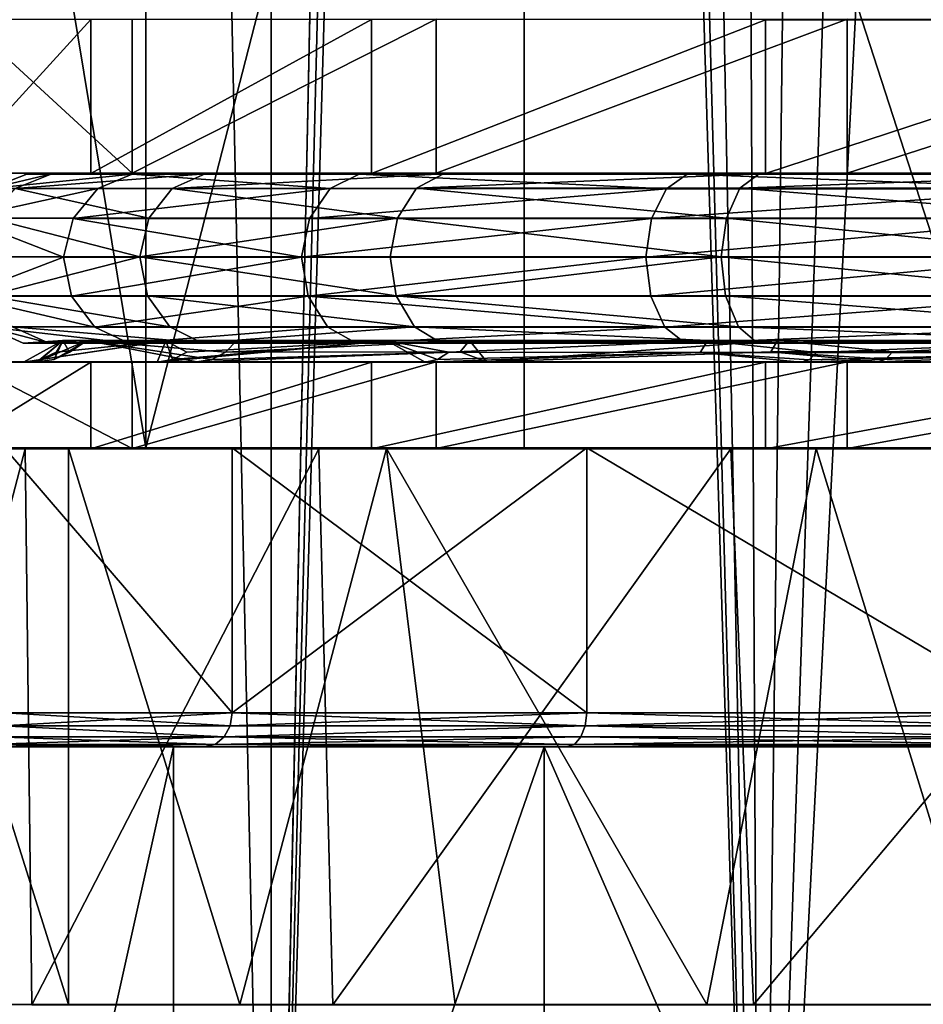
# Model space of a CAD drawing. Extents: x -496 to 95, y -43 to 255.
# Drawn here: x -26 to -16, y 10 to 22 of the extents above; entities that cross this region are included whole.
import ezdxf

# ---------------------------------------------------------------- set-up
doc = ezdxf.new("R2010")
doc.units = 0
doc.header["$MEASUREMENT"] = 0

msp = doc.modelspace()

# ---------------------------------------------------------------- linework, layer by layer
for points in [[(-27.930368, 0.499863, 12.6908), (-23.462282, 209.499893, 17.679001), (-27.931883, 209.499863, 12.6908)], [(-23.46077, 0.499893, -17.679001), (-27.931883, 209.499863, -12.6908), (-23.462282, 209.499893, -17.679001)], [(-23.46077, 0.499893, -17.679001), (-27.930368, 0.499863, -12.6908), (-27.931883, 209.499863, -12.6908)], [(-27.930368, 0.499863, 12.6908), (-23.46077, 0.499893, 17.679001), (-23.462282, 209.499893, 17.679001)], [(-23.46077, 0.499893, 17.679001), (-21.249233, 105.999908, 19.3067), (-23.462282, 209.499893, 17.679001)], [(-23.46077, 0.499893, -17.679001), (-23.462282, 209.499893, -17.679001), (-21.249233, 105.999908, -19.3067)], [(-23.46077, 0.499893, 17.679001), (-20.883713, 103.253906, 19.5385), (-21.249233, 105.999908, 19.3067)], [(-23.46077, 0.499893, -17.679001), (-21.249233, 105.999908, -19.3067), (-20.537605, 102.199913, -19.7493)], [(-23.46077, 0.499893, 17.679001), (-17.743568, 0.499939, 21.1681), (-20.883713, 103.253906, 19.5385)], [(-17.743568, 0.499939, 21.1681), (-19.712793, 100.530922, 20.2188), (-20.883713, 103.253906, 19.5385)], [(-17.743568, 0.499939, -21.1681), (-23.46077, 0.499893, -17.679001), (-20.537605, 102.199913, -19.7493)], [(-17.743568, 0.499939, -21.1681), (-20.537605, 102.199913, -19.7493), (-18.230879, 98.632935, -20.9547)], [(-17.743568, 0.499939, 21.1681), (-16.569569, 97.260948, 21.629601), (-19.712793, 100.530922, 20.2188)], [(-18.230879, 98.632935, -20.9547), (-14.489161, 96.188965, -22.2722), (-17.743568, 0.499939, -21.1681)], [(-17.743568, 0.499939, 21.1681), (-12.819258, 95.705971, 22.636999), (-16.569569, 97.260948, 21.629601)], [(-11.263668, 0.499985, -22.862101), (-17.743568, 0.499939, -21.1681), (-14.489161, 96.188965, -22.2722)], [(-17.743568, 0.499939, 21.1681), (-11.263668, 0.499985, 22.862101), (-12.819258, 95.705971, 22.636999)], [(-24.929012, 34.199875, 11.7557), (-27.769688, 16.999863, 6.1803), (-27.769812, 34.19986, 6.1803)], [(-27.769812, 34.19986, -6.1803), (-24.928888, 16.999878, -11.7557), (-24.929012, 34.199875, -11.7557)], [(-27.769688, 16.999863, -6.1803), (-24.928888, 16.999878, -11.7557), (-27.769812, 34.19986, -6.1803)], [(-24.928888, 16.999878, 11.7557), (-27.769688, 16.999863, 6.1803), (-24.929012, 34.199875, 11.7557)], [(-20.504414, 34.199905, 16.1803), (-24.928888, 16.999878, 11.7557), (-24.929012, 34.199875, 11.7557)], [(-24.929012, 34.199875, -11.7557), (-24.928888, 16.999878, -11.7557), (-20.504414, 34.199905, -16.1803)], [(-20.504288, 16.999908, 16.1803), (-24.928888, 16.999878, 11.7557), (-20.504414, 34.199905, 16.1803)], [(-24.928888, 16.999878, -11.7557), (-20.504288, 16.999908, -16.1803), (-20.504414, 34.199905, -16.1803)], [(-14.929012, 34.199951, 19.021099), (-14.928888, 16.999954, 19.021099), (-20.504414, 34.199905, 16.1803)], [(-20.504414, 34.199905, -16.1803), (-14.928888, 16.999954, -19.021099), (-14.929012, 34.199951, -19.021099)], [(-14.928888, 16.999954, 19.021099), (-20.504288, 16.999908, 16.1803), (-20.504414, 34.199905, 16.1803)], [(-20.504288, 16.999908, -16.1803), (-14.928888, 16.999954, -19.021099), (-20.504414, 34.199905, -16.1803)], [(-27.211914, 20.209728, 2.384831), (-25.572891, 22.008362, 7.970809), (-27.211914, 22.009293, 2.384666)], [(-27.211914, 20.209728, 2.384831), (-25.572891, 20.208796, 7.970974), (-25.572891, 22.008362, 7.970809)], [(-25.086964, 20.211613, -8.917089), (-27.04447, 22.010263, -3.434537), (-25.086964, 22.011177, -8.917254)], [(-25.086964, 20.211613, -8.917089), (-27.04447, 20.210697, -3.434373), (-27.04447, 22.010263, -3.434537)], [(-25.572891, 20.208796, 7.970974), (-22.287842, 22.007561, 12.777051), (-25.572891, 22.008362, 7.970809)], [(-25.572891, 20.208796, 7.970974), (-22.287842, 20.207994, 12.777216), (-22.287842, 22.007561, 12.777051)], [(-25.086964, 20.211613, -8.917089), (-25.086964, 22.011177, -8.917254), (-21.531046, 22.011946, -13.526746)], [(-21.531046, 20.212381, -13.526581), (-25.086964, 20.211613, -8.917089), (-21.531046, 22.011946, -13.526746)], [(-22.287842, 20.207994, 12.777216), (-17.67835, 22.006968, 16.33297), (-22.287842, 22.007561, 12.777051)], [(-22.287842, 20.207994, 12.777216), (-17.67835, 20.207401, 16.333136), (-17.67835, 22.006968, 16.33297)], [(-21.531046, 20.212381, -13.526581), (-21.531046, 22.011946, -13.526746), (-16.724804, 22.012493, -16.811794)], [(-16.724804, 20.212929, -16.811628), (-21.531046, 20.212381, -13.526581), (-16.724804, 22.012493, -16.811794)], [(-17.67835, 22.006968, 16.33297), (-12.195634, 22.006641, 18.290476), (-14.352192, 22.006819, 17.222101)], [(-17.67835, 20.207401, 16.333136), (-12.195634, 22.006641, 18.290476), (-17.67835, 22.006968, 16.33297)], [(-17.67835, 20.207401, 16.333136), (-12.195634, 20.207075, 18.290642), (-12.195634, 22.006641, 18.290476)], [(-16.724804, 20.212929, -16.811628), (-16.724804, 22.012493, -16.811794), (-11.13866, 22.012768, -18.450817)], [(-11.13866, 20.213202, -18.450651), (-16.724804, 20.212929, -16.811628), (-11.13866, 22.012768, -18.450817)], [(-26.359093, 20.209745, 2.274802), (-27.211914, 20.209728, 2.384831), (-27.04447, 20.210697, -3.434373)], [(-24.79579, 20.208858, 7.602879), (-27.211914, 20.209728, 2.384831), (-26.359093, 20.209745, 2.274802)], [(-24.79579, 20.208858, 7.602879), (-25.572891, 20.208796, 7.970974), (-27.211914, 20.209728, 2.384831)], [(-26.199453, 20.21067, -3.275532), (-27.04447, 20.210697, -3.434373), (-25.086964, 20.211613, -8.917089)], [(-26.359093, 20.209745, 2.274802), (-27.04447, 20.210697, -3.434373), (-26.199453, 20.21067, -3.275532)], [(-26.755096, 20.032303, 1.657959), (-26.320583, 20.200954, 1.618034), (-26.028208, 20.201818, -3.572307)], [(-26.755096, 20.032303, 1.657959), (-26.028208, 20.201818, -3.572307), (-26.455517, 20.03319, -3.660715)], [(-26.755096, 20.032303, 1.657959), (-25.087065, 20.200111, 6.668038), (-26.320583, 20.200954, 1.618034)], [(-25.490969, 20.031441, 6.832896), (-25.087065, 20.200111, 6.668038), (-26.755096, 20.032303, 1.657959)], [(-26.455517, 20.03319, -3.660715), (-26.028208, 20.201818, -3.572307), (-24.235544, 20.202633, -8.451968)], [(-26.455517, 20.03319, -3.660715), (-24.235544, 20.202633, -8.451968), (-24.618443, 20.034023, -8.661107)], [(-26.359093, 20.209745, 2.274802), (-26.199453, 20.21067, -3.275532), (-26.320583, 20.200954, 1.618034)], [(-24.79579, 20.208858, 7.602879), (-26.359093, 20.209745, 2.274802), (-25.087065, 20.200111, 6.668038)], [(-26.359093, 20.209745, 2.274802), (-26.322483, 20.208746, 2.270102), (-25.087065, 20.200111, 6.668038)], [(-26.320583, 20.200954, 1.618034), (-26.322483, 20.208746, 2.270102), (-26.359093, 20.209745, 2.274802)], [(-25.087065, 20.200111, 6.668038), (-26.322483, 20.208746, 2.270102), (-26.320583, 20.200954, 1.618034)], [(-26.199453, 20.21067, -3.275532), (-26.163143, 20.209671, -3.268729), (-26.320583, 20.200954, 1.618034)], [(-26.320583, 20.200954, 1.618034), (-26.163143, 20.209671, -3.268729), (-26.028208, 20.201818, -3.572307)], [(-26.199453, 20.21067, -3.275532), (-25.086964, 20.211613, -8.917089), (-24.33247, 20.211544, -8.504883)], [(-26.199453, 20.21067, -3.275532), (-24.33247, 20.211544, -8.504883), (-26.028208, 20.201818, -3.572307)], [(-26.028208, 20.201818, -3.572307), (-26.163143, 20.209671, -3.268729), (-26.199453, 20.21067, -3.275532)], [(-26.028208, 20.201818, -3.572307), (-24.33247, 20.211544, -8.504883), (-24.299961, 20.210541, -8.487178)], [(-26.028208, 20.201818, -3.572307), (-24.299961, 20.210541, -8.487178), (-24.267653, 20.207537, -8.469474)], [(-26.028208, 20.201818, -3.572307), (-24.267653, 20.207537, -8.469474), (-24.235544, 20.202633, -8.451968)], [(-21.662579, 20.208094, 12.186964), (-25.572891, 20.208796, 7.970974), (-24.79579, 20.208858, 7.602879)], [(-21.662579, 20.208094, 12.186964), (-22.287842, 20.207994, 12.777216), (-25.572891, 20.208796, 7.970974)], [(-22.773167, 20.030676, 11.41468), (-25.087065, 20.200111, 6.668038), (-25.490969, 20.031441, 6.832896)], [(-25.087065, 20.200111, 6.668038), (-24.76248, 20.207859, 7.586975), (-24.79579, 20.208858, 7.602879)], [(-22.43478, 20.199366, 11.139093), (-24.76248, 20.207859, 7.586975), (-25.087065, 20.200111, 6.668038)], [(-22.773167, 20.030676, 11.41468), (-22.43478, 20.199366, 11.139093), (-25.087065, 20.200111, 6.668038)], [(-24.33247, 20.211544, -8.504883), (-25.086964, 20.211613, -8.917089), (-21.531046, 20.212381, -13.526581)], [(-21.662579, 20.208094, 12.186964), (-24.79579, 20.208858, 7.602879), (-22.43478, 20.199366, 11.139093)], [(-24.79579, 20.208858, 7.602879), (-24.76248, 20.207859, 7.586975), (-22.43478, 20.199366, 11.139093)], [(-24.618443, 20.034023, -8.661107), (-24.235544, 20.202633, -8.451968), (-21.447624, 20.203266, -12.244849)], [(-24.618443, 20.034023, -8.661107), (-21.447624, 20.203266, -12.244849), (-21.761505, 20.034672, -12.547912)], [(-24.33247, 20.211544, -8.504883), (-21.531046, 20.212381, -13.526581), (-20.940794, 20.212276, -12.901319)], [(-20.940794, 20.212276, -12.901319), (-21.500439, 20.211174, -12.295962), (-24.33247, 20.211544, -8.504883)], [(-24.33247, 20.211544, -8.504883), (-21.500439, 20.211174, -12.295962), (-24.299961, 20.210541, -8.487178)], [(-24.299961, 20.210541, -8.487178), (-21.500439, 20.211174, -12.295962), (-24.267653, 20.207537, -8.469474)], [(-24.267653, 20.207537, -8.469474), (-21.500439, 20.211174, -12.295962), (-21.47393, 20.20817, -12.270355)], [(-24.267653, 20.207537, -8.469474), (-21.47393, 20.20817, -12.270355), (-21.447624, 20.203266, -12.244849)], [(-24.267653, 20.207537, -8.469474), (-21.447624, 20.203266, -12.244849), (-24.235544, 20.202633, -8.451968)], [(-18.837749, 20.030077, 15.005008), (-22.43478, 20.199366, 11.139093), (-22.773167, 20.030676, 11.41468)], [(-22.43478, 20.199366, 11.139093), (-21.635773, 20.207096, 12.161657), (-21.662579, 20.208094, 12.186964)], [(-18.594387, 20.198782, 14.642798), (-21.635773, 20.207096, 12.161657), (-22.43478, 20.199366, 11.139093)], [(-18.837749, 20.030077, 15.005008), (-18.594387, 20.198782, 14.642798), (-22.43478, 20.199366, 11.139093)], [(-17.266144, 20.207527, 15.57864), (-22.287842, 20.207994, 12.777216), (-21.662579, 20.208094, 12.186964)], [(-17.67835, 20.207401, 16.333136), (-22.287842, 20.207994, 12.777216), (-17.266144, 20.207527, 15.57864)], [(-21.761505, 20.034672, -12.547912), (-21.447624, 20.203266, -12.244849), (-17.755671, 20.203753, -15.165303)], [(-21.761505, 20.034672, -12.547912), (-17.755671, 20.203753, -15.165303), (-17.978329, 20.035172, -15.540585)], [(-21.662579, 20.208094, 12.186964), (-18.635399, 20.206673, 14.703814), (-17.266144, 20.207527, 15.57864)], [(-21.662579, 20.208094, 12.186964), (-21.635773, 20.207096, 12.161657), (-18.635399, 20.206673, 14.703814)], [(-18.614792, 20.203678, 14.673205), (-21.635773, 20.207096, 12.161657), (-18.594387, 20.198782, 14.642798)], [(-18.635399, 20.206673, 14.703814), (-21.635773, 20.207096, 12.161657), (-18.614792, 20.203678, 14.673205)], [(-16.724804, 20.212929, -16.811628), (-20.940794, 20.212276, -12.901319), (-21.531046, 20.212381, -13.526581)], [(-21.47393, 20.20817, -12.270355), (-21.500439, 20.211174, -12.295962), (-20.940794, 20.212276, -12.901319)], [(-21.447624, 20.203266, -12.244849), (-21.47393, 20.20817, -12.270355), (-20.940794, 20.212276, -12.901319)], [(-20.940794, 20.212276, -12.901319), (-17.755671, 20.203753, -15.165303), (-21.447624, 20.203266, -12.244849)], [(-16.356709, 20.212799, -16.034527), (-20.940794, 20.212276, -12.901319), (-16.724804, 20.212929, -16.811628)], [(-16.356709, 20.212799, -16.034527), (-17.79318, 20.211664, -15.22852), (-20.940794, 20.212276, -12.901319)], [(-20.940794, 20.212276, -12.901319), (-17.774376, 20.208658, -15.196812), (-17.755671, 20.203753, -15.165303)], [(-20.940794, 20.212276, -12.901319), (-17.79318, 20.211664, -15.22852), (-17.774376, 20.208658, -15.196812)], [(-14.026506, 20.029696, 17.292), (-18.594387, 20.198782, 14.642798), (-18.837749, 20.030077, 15.005008)], [(-17.266144, 20.207527, 15.57864), (-18.635399, 20.206673, 14.703814), (-17.24844, 20.206532, 15.546131)], [(-17.24844, 20.206532, 15.546131), (-18.635399, 20.206673, 14.703814), (-18.614792, 20.203678, 14.673205)], [(-17.24844, 20.206532, 15.546131), (-18.614792, 20.203678, 14.673205), (-18.594387, 20.198782, 14.642798)], [(-13.899274, 20.19841, 16.874676), (-17.24844, 20.206532, 15.546131), (-18.594387, 20.198782, 14.642798)], [(-14.026506, 20.029696, 17.292), (-13.899274, 20.19841, 16.874676), (-18.594387, 20.198782, 14.642798)], [(-17.978329, 20.035172, -15.540585), (-17.755671, 20.203753, -15.165303), (-13.42275, 20.20406, -17.005177)], [(-17.978329, 20.035172, -15.540585), (-13.42275, 20.20406, -17.005177), (-13.53818, 20.035484, -17.425871)], [(-16.356709, 20.212799, -16.034527), (-16.340805, 20.211792, -16.001217), (-17.79318, 20.211664, -15.22852)], [(-17.79318, 20.211664, -15.22852), (-16.340805, 20.211792, -16.001217), (-17.774376, 20.208658, -15.196812)], [(-17.774376, 20.208658, -15.196812), (-16.340805, 20.211792, -16.001217), (-17.755671, 20.203753, -15.165303)], [(-17.755671, 20.203753, -15.165303), (-16.340805, 20.211792, -16.001217), (-13.42275, 20.20406, -17.005177)], [(-12.036793, 20.207216, 17.445625), (-17.67835, 20.207401, 16.333136), (-17.266144, 20.207527, 15.57864)], [(-12.195634, 20.207075, 18.290642), (-17.67835, 20.207401, 16.333136), (-12.036793, 20.207216, 17.445625)], [(-17.266144, 20.207527, 15.57864), (-13.92078, 20.206299, 16.944895), (-12.036793, 20.207216, 17.445625)], [(-17.266144, 20.207527, 15.57864), (-17.24844, 20.206532, 15.546131), (-13.92078, 20.206299, 16.944895)], [(-13.909977, 20.203304, 16.909685), (-17.24844, 20.206532, 15.546131), (-13.899274, 20.19841, 16.874676)], [(-13.92078, 20.206299, 16.944895), (-17.24844, 20.206532, 15.546131), (-13.909977, 20.203304, 16.909685)], [(-11.13866, 20.213202, -18.450651), (-16.356709, 20.212799, -16.034527), (-16.724804, 20.212929, -16.811628)], [(-11.028632, 20.213058, -17.59783), (-16.356709, 20.212799, -16.034527), (-11.13866, 20.213202, -18.450651)], [(-11.028632, 20.213058, -17.59783), (-13.442255, 20.211971, -17.075996), (-16.356709, 20.212799, -16.034527)], [(-16.356709, 20.212799, -16.034527), (-13.442255, 20.211971, -17.075996), (-16.340805, 20.211792, -16.001217)], [(-16.340805, 20.211792, -16.001217), (-13.442255, 20.211971, -17.075996), (-13.432453, 20.208965, -17.040487)], [(-16.340805, 20.211792, -16.001217), (-13.432453, 20.208965, -17.040487), (-13.42275, 20.20406, -17.005177)], [(-25.490969, 20.031441, 6.832896), (-26.755096, 20.032303, 1.657959), (-27.065676, 19.683609, 1.686499)], [(-25.490969, 20.031441, 6.832896), (-27.065676, 19.683609, 1.686499), (-25.779844, 19.682732, 6.950859)], [(-26.455517, 20.03319, -3.660715), (-24.892115, 19.68536, -8.810614), (-26.760998, 19.684511, -3.723999)], [(-26.455517, 20.03319, -3.660715), (-24.618443, 20.034023, -8.661107), (-24.892115, 19.68536, -8.810614)], [(-22.773167, 20.030676, 11.41468), (-25.490969, 20.031441, 6.832896), (-25.779844, 19.682732, 6.950859)], [(-22.773167, 20.030676, 11.41468), (-25.779844, 19.682732, 6.950859), (-23.01503, 19.681953, 11.611564)], [(-24.618443, 20.034023, -8.661107), (-21.985964, 19.686018, -12.764435), (-24.892115, 19.68536, -8.810614)], [(-24.618443, 20.034023, -8.661107), (-21.761505, 20.034672, -12.547912), (-21.985964, 19.686018, -12.764435)], [(-18.837749, 20.030077, 15.005008), (-22.773167, 20.030676, 11.41468), (-23.01503, 19.681953, 11.611564)], [(-18.837749, 20.030077, 15.005008), (-23.01503, 19.681953, 11.611564), (-19.011696, 19.681345, 15.263906)], [(-21.761505, 20.034672, -12.547912), (-18.137369, 19.686525, -15.808822), (-21.985964, 19.686018, -12.764435)], [(-21.761505, 20.034672, -12.547912), (-17.978329, 20.035172, -15.540585), (-18.137369, 19.686525, -15.808822)], [(-14.026506, 20.029696, 17.292), (-18.837749, 20.030077, 15.005008), (-19.011696, 19.681345, 15.263906)], [(-14.026506, 20.029696, 17.292), (-19.011696, 19.681345, 15.263906), (-14.11743, 19.680956, 17.590408)], [(-17.978329, 20.035172, -15.540585), (-13.620702, 19.686846, -17.726717), (-18.137369, 19.686525, -15.808822)], [(-17.978329, 20.035172, -15.540585), (-13.53818, 20.035484, -17.425871), (-13.620702, 19.686846, -17.726717)], [(-25.890173, 19.230406, 6.995912), (-27.065676, 19.683609, 1.686499), (-27.184406, 19.231289, 1.697443)], [(-25.779844, 19.682732, 6.950859), (-27.065676, 19.683609, 1.686499), (-25.890173, 19.230406, 6.995912)], [(-26.760998, 19.684511, -3.723999), (-24.996841, 19.233051, -8.867787), (-26.877728, 19.232197, -3.748064)], [(-26.760998, 19.684511, -3.723999), (-24.892115, 19.68536, -8.810614), (-24.996841, 19.233051, -8.867787)], [(-23.107553, 19.229624, 11.686924), (-25.779844, 19.682732, 6.950859), (-25.890173, 19.230406, 6.995912)], [(-23.01503, 19.681953, 11.611564), (-25.779844, 19.682732, 6.950859), (-23.107553, 19.229624, 11.686924)], [(-24.996841, 19.233051, -8.867787), (-21.985964, 19.686018, -12.764435), (-22.071785, 19.233715, -12.847216)], [(-24.892115, 19.68536, -8.810614), (-21.985964, 19.686018, -12.764435), (-24.996841, 19.233051, -8.867787)], [(-19.011696, 19.681345, 15.263906), (-23.01503, 19.681953, 11.611564), (-23.107553, 19.229624, 11.686924)], [(-19.011696, 19.681345, 15.263906), (-23.107553, 19.229624, 11.686924), (-19.078213, 19.229012, 15.362873)], [(-21.985964, 19.686018, -12.764435), (-18.198284, 19.234226, -15.911307), (-22.071785, 19.233715, -12.847216)], [(-21.985964, 19.686018, -12.764435), (-18.137369, 19.686525, -15.808822), (-18.198284, 19.234226, -15.911307)], [(-14.11743, 19.680956, 17.590408), (-19.011696, 19.681345, 15.263906), (-19.078213, 19.229012, 15.362873)], [(-14.11743, 19.680956, 17.590408), (-19.078213, 19.229012, 15.362873), (-14.152239, 19.228621, 17.70458)], [(-18.137369, 19.686525, -15.808822), (-13.65221, 19.234547, -17.841602), (-18.198284, 19.234226, -15.911307)], [(-18.137369, 19.686525, -15.808822), (-13.620702, 19.686846, -17.726717), (-13.65221, 19.234547, -17.841602)], [(-22.071785, 19.233715, -12.847216), (-18.198284, 19.234226, -15.911307), (-22.000168, 18.776585, -12.778155)], [(-22.000168, 18.776585, -12.778155), (-18.198284, 19.234226, -15.911307), (-18.147472, 18.777094, -15.825743)], [(-18.198284, 19.234226, -15.911307), (-13.65221, 19.234547, -17.841602), (-13.625903, 18.777412, -17.745636)], [(-18.198284, 19.234226, -15.911307), (-13.625903, 18.777412, -17.745636), (-18.147472, 18.777094, -15.825743)], [(-25.890173, 19.230406, 6.995912), (-27.184406, 19.231289, 1.697443), (-27.085381, 18.774174, 1.688383)], [(-25.890173, 19.230406, 6.995912), (-27.085381, 18.774174, 1.688383), (-25.798147, 18.773294, 6.958344)], [(-26.877728, 19.232197, -3.748064), (-24.996841, 19.233051, -8.867787), (-26.780302, 18.775076, -3.727917)], [(-26.780302, 18.775076, -3.727917), (-24.996841, 19.233051, -8.867787), (-24.909519, 18.775925, -8.820033)], [(-23.107553, 19.229624, 11.686924), (-25.890173, 19.230406, 6.995912), (-25.798147, 18.773294, 6.958344)], [(-23.107553, 19.229624, 11.686924), (-25.798147, 18.773294, 6.958344), (-23.030434, 18.772516, 11.624149)], [(-24.996841, 19.233051, -8.867787), (-22.071785, 19.233715, -12.847216), (-22.000168, 18.776585, -12.778155)], [(-24.996841, 19.233051, -8.867787), (-22.000168, 18.776585, -12.778155), (-24.909519, 18.775925, -8.820033)], [(-19.078213, 19.229012, 15.362873), (-23.107553, 19.229624, 11.686924), (-23.030434, 18.772516, 11.624149)], [(-19.078213, 19.229012, 15.362873), (-23.030434, 18.772516, 11.624149), (-19.022697, 18.771906, 15.280395)], [(-14.152239, 19.228621, 17.70458), (-19.078213, 19.229012, 15.362873), (-19.022697, 18.771906, 15.280395)], [(-14.152239, 19.228621, 17.70458), (-19.022697, 18.771906, 15.280395), (-14.123232, 18.771519, 17.609398)], [(-25.523678, 18.411419, 6.846448), (-27.085381, 18.774174, 1.688383), (-26.790106, 18.412283, 1.661309)], [(-25.798147, 18.773294, 6.958344), (-27.085381, 18.774174, 1.688383), (-25.523678, 18.411419, 6.846448)], [(-26.780302, 18.775076, -3.727917), (-24.909519, 18.775925, -8.820033), (-24.649353, 18.414007, -8.677862)], [(-26.780302, 18.775076, -3.727917), (-24.649353, 18.414007, -8.677862), (-26.490026, 18.413172, -3.667768)], [(-23.030434, 18.772516, 11.624149), (-25.798147, 18.773294, 6.958344), (-25.523678, 18.411419, 6.846448)], [(-24.909519, 18.775925, -8.820033), (-22.000168, 18.776585, -12.778155), (-21.786911, 18.414658, -12.572168)], [(-24.909519, 18.775925, -8.820033), (-21.786911, 18.414658, -12.572168), (-24.649353, 18.414007, -8.677862)], [(-22.000168, 18.776585, -12.778155), (-18.147472, 18.777094, -15.825743), (-17.996233, 18.415157, -15.570744)], [(-22.000168, 18.776585, -12.778155), (-17.996233, 18.415157, -15.570744), (-21.786911, 18.414658, -12.572168)], [(-18.147472, 18.777094, -15.825743), (-13.625903, 18.777412, -17.745636), (-13.547483, 18.415472, -17.459732)], [(-18.147472, 18.777094, -15.825743), (-13.547483, 18.415472, -17.459732), (-17.996233, 18.415157, -15.570744)], [(-23.030434, 18.772516, 11.624149), (-25.523678, 18.411419, 6.846448), (-22.800474, 18.410654, 11.437035)], [(-18.857355, 18.410053, 15.034364), (-23.030434, 18.772516, 11.624149), (-22.800474, 18.410654, 11.437035)], [(-19.022697, 18.771906, 15.280395), (-23.030434, 18.772516, 11.624149), (-18.857355, 18.410053, 15.034364)], [(-14.123232, 18.771519, 17.609398), (-19.022697, 18.771906, 15.280395), (-18.857355, 18.410053, 15.034364)], [(-14.123232, 18.771519, 17.609398), (-18.857355, 18.410053, 15.034364), (-14.03681, 18.409672, 17.325857)], [(-26.790106, 18.412283, 1.661309), (-26.490026, 18.413172, -3.667768), (-26.070318, 18.22571, -3.580829)], [(-26.790106, 18.412283, 1.661309), (-26.070318, 18.22571, -3.580829), (-26.363394, 18.224842, 1.622116)], [(-25.126774, 18.223997, 6.684524), (-26.790106, 18.412283, 1.661309), (-26.363394, 18.224842, 1.622116)], [(-25.523678, 18.411419, 6.846448), (-26.790106, 18.412283, 1.661309), (-25.126774, 18.223997, 6.684524)], [(-26.490026, 18.413172, -3.667768), (-24.649353, 18.414007, -8.677862), (-24.273254, 18.226524, -8.472392)], [(-26.490026, 18.413172, -3.667768), (-24.273254, 18.226524, -8.472392), (-26.070318, 18.22571, -3.580829)], [(-22.800474, 18.410654, 11.437035), (-25.523678, 18.411419, 6.846448), (-25.126774, 18.223997, 6.684524)], [(-22.800474, 18.410654, 11.437035), (-25.126774, 18.223997, 6.684524), (-22.468189, 18.223249, 11.166482)], [(-24.649353, 18.414007, -8.677862), (-21.786911, 18.414658, -12.572168), (-24.273254, 18.226524, -8.472392)], [(-24.273254, 18.226524, -8.472392), (-21.786911, 18.414658, -12.572168), (-21.478531, 18.22716, -12.274575)], [(-18.857355, 18.410053, 15.034364), (-22.800474, 18.410654, 11.437035), (-22.468189, 18.223249, 11.166482)], [(-18.857355, 18.410053, 15.034364), (-22.468189, 18.223249, 11.166482), (-18.618294, 18.222664, 14.678689)], [(-21.786911, 18.414658, -12.572168), (-17.996233, 18.415157, -15.570744), (-17.777576, 18.227648, -15.202131)], [(-21.786911, 18.414658, -12.572168), (-17.777576, 18.227648, -15.202131), (-21.478531, 18.22716, -12.274575)], [(-14.03681, 18.409672, 17.325857), (-18.857355, 18.410053, 15.034364), (-18.618294, 18.222664, 14.678689)], [(-14.03681, 18.409672, 17.325857), (-18.618294, 18.222664, 14.678689), (-13.911877, 18.222292, 16.915968)], [(-17.996233, 18.415157, -15.570744), (-13.547483, 18.415472, -17.459732), (-13.434154, 18.227955, -17.046408)], [(-17.996233, 18.415157, -15.570744), (-13.434154, 18.227955, -17.046408), (-17.777576, 18.227648, -15.202131)], [(-26.363394, 18.224842, 1.622116), (-25.6131, 18.253601, -3.486207), (-25.898375, 18.252756, 1.579402)], [(-26.363394, 18.224842, 1.622116), (-26.070318, 18.22571, -3.580829), (-25.6131, 18.253601, -3.486207)], [(-25.126774, 18.223997, 6.684524), (-26.363394, 18.224842, 1.622116), (-25.898375, 18.252756, 1.579402)], [(-25.898375, 18.252756, 1.579402), (-26.199453, 18.003401, -3.275329), (-26.359093, 18.002476, 2.275005)], [(-26.359093, 18.002476, 2.275005), (-26.160542, 18.031887, 2.249396), (-25.898375, 18.252756, 1.579402)], [(-24.694464, 18.251934, 6.507975), (-26.359093, 18.002476, 2.275005), (-24.79579, 18.001587, 7.603081)], [(-24.694464, 18.251934, 6.507975), (-26.160542, 18.031887, 2.249396), (-26.359093, 18.002476, 2.275005)], [(-25.6131, 18.253601, -3.486207), (-24.33247, 18.004272, -8.504681), (-26.199453, 18.003401, -3.275329)], [(-26.199453, 18.003401, -3.275329), (-26.002602, 18.032803, -3.238322), (-25.6131, 18.253601, -3.486207)], [(-25.898375, 18.252756, 1.579402), (-26.002602, 18.032803, -3.238322), (-26.199453, 18.003401, -3.275329)], [(-26.160542, 18.031887, 2.249396), (-25.978695, 18.117714, 2.225882), (-25.898375, 18.252756, 1.579402)], [(-24.694464, 18.251934, 6.507975), (-25.978695, 18.117714, 2.225882), (-26.160542, 18.031887, 2.249396)], [(-26.070318, 18.22571, -3.580829), (-24.273254, 18.226524, -8.472392), (-25.6131, 18.253601, -3.486207)], [(-26.002602, 18.032803, -3.238322), (-25.822454, 18.118618, -3.204521), (-25.6131, 18.253601, -3.486207)], [(-25.898375, 18.252756, 1.579402), (-25.822454, 18.118618, -3.204521), (-26.002602, 18.032803, -3.238322)], [(-25.898375, 18.252756, 1.579402), (-25.978695, 18.117714, 2.225882), (-24.694464, 18.251934, 6.507975)], [(-25.6131, 18.253601, -3.486207), (-25.822454, 18.118618, -3.204521), (-25.898375, 18.252756, 1.579402)], [(-25.126774, 18.223997, 6.684524), (-25.898375, 18.252756, 1.579402), (-24.694464, 18.251934, 6.507975)], [(-24.273254, 18.226524, -8.472392), (-23.863449, 18.254395, -8.248438), (-25.6131, 18.253601, -3.486207)], [(-25.6131, 18.253601, -3.486207), (-23.863449, 18.254395, -8.248438), (-23.995781, 18.119473, -8.320844)], [(-25.6131, 18.253601, -3.486207), (-24.156723, 18.033665, -8.408659), (-24.33247, 18.004272, -8.504681)], [(-25.6131, 18.253601, -3.486207), (-23.995781, 18.119473, -8.320844), (-24.156723, 18.033665, -8.408659)], [(-22.468189, 18.223249, 11.166482), (-25.126774, 18.223997, 6.684524), (-24.694464, 18.251934, 6.507975)], [(-24.79579, 18.001587, 7.603081), (-24.614841, 18.03101, 7.517257), (-24.694464, 18.251934, 6.507975)], [(-22.105995, 18.251207, 10.871602), (-24.79579, 18.001587, 7.603081), (-21.662579, 18.000822, 12.187166)], [(-22.105995, 18.251207, 10.871602), (-24.614841, 18.03101, 7.517257), (-24.79579, 18.001587, 7.603081)], [(-22.468189, 18.223249, 11.166482), (-24.694464, 18.251934, 6.507975), (-22.105995, 18.251207, 10.871602)], [(-24.694464, 18.251934, 6.507975), (-24.4492, 18.116844, 7.438828), (-22.105995, 18.251207, 10.871602)], [(-24.614841, 18.03101, 7.517257), (-24.4492, 18.116844, 7.438828), (-24.694464, 18.251934, 6.507975)], [(-22.105995, 18.251207, 10.871602), (-24.4492, 18.116844, 7.438828), (-24.614841, 18.03101, 7.517257)], [(-24.273254, 18.226524, -8.472392), (-21.142544, 18.255013, -11.950294), (-23.863449, 18.254395, -8.248438)], [(-24.273254, 18.226524, -8.472392), (-21.478531, 18.22716, -12.274575), (-21.142544, 18.255013, -11.950294)], [(-23.863449, 18.254395, -8.248438), (-21.142544, 18.255013, -11.950294), (-23.995781, 18.119473, -8.320844)], [(-21.142544, 18.255013, -11.950294), (-21.251074, 18.120094, -12.055009), (-23.995781, 18.119473, -8.320844)], [(-18.618294, 18.222664, 14.678689), (-22.468189, 18.223249, 11.166482), (-22.105995, 18.251207, 10.871602)], [(-18.618294, 18.222664, 14.678689), (-22.105995, 18.251207, 10.871602), (-18.357925, 18.250637, 14.291086)], [(-21.662579, 18.000822, 12.187166), (-21.517042, 18.030254, 12.049727), (-22.105995, 18.251207, 10.871602)], [(-22.105995, 18.251207, 10.871602), (-21.383709, 18.116096, 11.923886), (-18.357925, 18.250637, 14.291086)], [(-21.517042, 18.030254, 12.049727), (-21.383709, 18.116096, 11.923886), (-22.105995, 18.251207, 10.871602)], [(-21.478531, 18.22716, -12.274575), (-17.539314, 18.255487, -14.80043), (-21.142544, 18.255013, -11.950294)], [(-21.478531, 18.22716, -12.274575), (-17.777576, 18.227648, -15.202131), (-17.539314, 18.255487, -14.80043)], [(-18.357925, 18.250637, 14.291086), (-21.383709, 18.116096, 11.923886), (-18.442047, 18.115681, 14.416331)], [(-20.940794, 18.005007, -12.901116), (-21.251074, 18.120094, -12.055009), (-21.142544, 18.255013, -11.950294)], [(-21.142544, 18.255013, -11.950294), (-17.539314, 18.255487, -14.80043), (-20.940794, 18.005007, -12.901116)], [(-17.539314, 18.255487, -14.80043), (-17.616333, 18.120575, -14.930251), (-20.940794, 18.005007, -12.901116)], [(-18.618294, 18.222664, 14.678689), (-18.357925, 18.250637, 14.291086), (-13.775742, 18.250273, 16.46925)], [(-13.911877, 18.222292, 16.915968), (-18.618294, 18.222664, 14.678689), (-13.775742, 18.250273, 16.46925)], [(-18.357925, 18.250637, 14.291086), (-18.442047, 18.115681, 14.416331), (-17.082296, 18.115543, 15.242144)], [(-18.357925, 18.250637, 14.291086), (-17.082296, 18.115543, 15.242144), (-13.775742, 18.250273, 16.46925)], [(-17.777576, 18.227648, -15.202131), (-13.310621, 18.255787, -16.596092), (-17.539314, 18.255487, -14.80043)], [(-17.777576, 18.227648, -15.202131), (-13.434154, 18.227955, -17.046408), (-13.310621, 18.255787, -16.596092)], [(-17.539314, 18.255487, -14.80043), (-16.192467, 18.120701, -15.687747), (-17.616333, 18.120575, -14.930251)], [(-13.310621, 18.255787, -16.596092), (-16.192467, 18.120701, -15.687747), (-17.539314, 18.255487, -14.80043)], [(-13.775742, 18.250273, 16.46925), (-17.082296, 18.115543, 15.242144), (-13.819654, 18.115314, 16.6136)], [(-13.310621, 18.255787, -16.596092), (-13.350533, 18.120876, -16.741518), (-16.192467, 18.120701, -15.687747)], [(-24.156723, 18.033665, -8.408659), (-21.251074, 18.120094, -12.055009), (-24.33247, 18.004272, -8.504681)], [(-24.33247, 18.004272, -8.504681), (-21.251074, 18.120094, -12.055009), (-20.940794, 18.005007, -12.901116)], [(-23.995781, 18.119473, -8.320844), (-21.251074, 18.120094, -12.055009), (-24.156723, 18.033665, -8.408659)], [(-17.266144, 18.000257, 15.578842), (-18.442047, 18.115681, 14.416331), (-21.662579, 18.000822, 12.187166)], [(-18.442047, 18.115681, 14.416331), (-21.517042, 18.030254, 12.049727), (-21.662579, 18.000822, 12.187166)], [(-18.442047, 18.115681, 14.416331), (-21.383709, 18.116096, 11.923886), (-21.517042, 18.030254, 12.049727)], [(-20.940794, 18.005007, -12.901116), (-17.616333, 18.120575, -14.930251), (-16.356709, 18.005527, -16.034325)], [(-17.17012, 18.029694, 15.403093), (-18.442047, 18.115681, 14.416331), (-17.266144, 18.000257, 15.578842)], [(-17.082296, 18.115543, 15.242144), (-18.442047, 18.115681, 14.416331), (-17.17012, 18.029694, 15.403093)], [(-17.616333, 18.120575, -14.930251), (-16.192467, 18.120701, -15.687747), (-16.270887, 18.034906, -15.853382)], [(-17.616333, 18.120575, -14.930251), (-16.270887, 18.034906, -15.853382), (-16.356709, 18.005527, -16.034325)], [(-12.036793, 17.999947, 17.445827), (-13.819654, 18.115314, 16.6136), (-17.266144, 18.000257, 15.578842)], [(-13.819654, 18.115314, 16.6136), (-17.17012, 18.029694, 15.403093), (-17.266144, 18.000257, 15.578842)], [(-13.819654, 18.115314, 16.6136), (-17.082296, 18.115543, 15.242144), (-17.17012, 18.029694, 15.403093)], [(-16.356709, 18.005527, -16.034325), (-13.350533, 18.120876, -16.741518), (-11.028632, 18.005789, -17.597628)], [(-16.270887, 18.034906, -15.853382), (-13.350533, 18.120876, -16.741518), (-16.356709, 18.005527, -16.034325)], [(-16.192467, 18.120701, -15.687747), (-13.350533, 18.120876, -16.741518), (-16.270887, 18.034906, -15.853382)], [(-27.211914, 18.002457, 2.385033), (-26.359093, 18.002476, 2.275005), (-27.04447, 18.003428, -3.43417)], [(-27.211914, 18.002457, 2.385033), (-24.79579, 18.001587, 7.603081), (-26.359093, 18.002476, 2.275005)], [(-25.572891, 18.001526, 7.971176), (-24.79579, 18.001587, 7.603081), (-27.211914, 18.002457, 2.385033)], [(-27.211914, 16.988295, 2.385126), (-25.572891, 18.001526, 7.971176), (-27.211914, 18.002457, 2.385033)], [(-27.211914, 16.988295, 2.385126), (-25.572891, 16.987364, 7.971269), (-25.572891, 18.001526, 7.971176)], [(-27.04447, 18.003428, -3.43417), (-26.199453, 18.003401, -3.275329), (-25.086964, 18.004341, -8.916887)], [(-25.086964, 16.990179, -8.916794), (-27.04447, 18.003428, -3.43417), (-25.086964, 18.004341, -8.916887)], [(-27.04447, 18.003428, -3.43417), (-26.359093, 18.002476, 2.275005), (-26.199453, 18.003401, -3.275329)], [(-25.086964, 16.990179, -8.916794), (-27.04447, 16.989265, -3.434077), (-27.04447, 18.003428, -3.43417)], [(-25.086964, 18.004341, -8.916887), (-26.199453, 18.003401, -3.275329), (-24.33247, 18.004272, -8.504681)], [(-25.572891, 18.001526, 7.971176), (-21.662579, 18.000822, 12.187166), (-24.79579, 18.001587, 7.603081)], [(-22.287842, 18.000725, 12.777418), (-21.662579, 18.000822, 12.187166), (-25.572891, 18.001526, 7.971176)], [(-25.572891, 16.987364, 7.971269), (-22.287842, 18.000725, 12.777418), (-25.572891, 18.001526, 7.971176)], [(-25.572891, 16.987364, 7.971269), (-22.287842, 16.986563, 12.777512), (-22.287842, 18.000725, 12.777418)], [(-25.086964, 18.004341, -8.916887), (-24.33247, 18.004272, -8.504681), (-21.531046, 18.00511, -13.526379)], [(-25.086964, 16.990179, -8.916794), (-25.086964, 18.004341, -8.916887), (-21.531046, 18.00511, -13.526379)], [(-21.531046, 16.990948, -13.526285), (-25.086964, 16.990179, -8.916794), (-21.531046, 18.00511, -13.526379)], [(-21.531046, 18.00511, -13.526379), (-24.33247, 18.004272, -8.504681), (-20.940794, 18.005007, -12.901116)], [(-22.287842, 18.000725, 12.777418), (-17.266144, 18.000257, 15.578842), (-21.662579, 18.000822, 12.187166)], [(-22.287842, 18.000725, 12.777418), (-17.67835, 18.000132, 16.333338), (-17.266144, 18.000257, 15.578842)], [(-22.287842, 16.986563, 12.777512), (-17.67835, 18.000132, 16.333338), (-22.287842, 18.000725, 12.777418)], [(-22.287842, 16.986563, 12.777512), (-17.67835, 16.98597, 16.333429), (-17.67835, 18.000132, 16.333338)], [(-20.940794, 18.005007, -12.901116), (-16.724804, 18.005657, -16.811426), (-21.531046, 18.00511, -13.526379)], [(-21.531046, 16.990948, -13.526285), (-21.531046, 18.00511, -13.526379), (-16.724804, 18.005657, -16.811426)], [(-16.724804, 16.991497, -16.811335), (-21.531046, 16.990948, -13.526285), (-16.724804, 18.005657, -16.811426)], [(-20.940794, 18.005007, -12.901116), (-16.356709, 18.005527, -16.034325), (-16.724804, 18.005657, -16.811426)], [(-17.67835, 18.000132, 16.333338), (-12.036793, 17.999947, 17.445827), (-17.266144, 18.000257, 15.578842)], [(-17.67835, 18.000132, 16.333338), (-12.195634, 17.999805, 18.290844), (-12.036793, 17.999947, 17.445827)], [(-17.67835, 16.98597, 16.333429), (-12.195634, 17.999805, 18.290844), (-17.67835, 18.000132, 16.333338)], [(-17.67835, 16.98597, 16.333429), (-12.195634, 16.985643, 18.290936), (-12.195634, 17.999805, 18.290844)], [(-16.356709, 18.005527, -16.034325), (-11.13866, 18.005932, -18.450449), (-16.724804, 18.005657, -16.811426)], [(-16.724804, 16.991497, -16.811335), (-16.724804, 18.005657, -16.811426), (-11.13866, 18.005932, -18.450449)], [(-11.13866, 16.99177, -18.450357), (-16.724804, 16.991497, -16.811335), (-11.13866, 18.005932, -18.450449)], [(-16.356709, 18.005527, -16.034325), (-11.028632, 18.005789, -17.597628), (-11.13866, 18.005932, -18.450449)], [(-28.055132, 16.988277, 2.493954), (-25.572891, 16.987364, 7.971269), (-27.211914, 16.988295, 2.385126)], [(-26.34129, 16.987303, 8.335363), (-25.572891, 16.987364, 7.971269), (-28.055132, 16.988277, 2.493954)], [(-28.039427, 10.485777, 2.613781), (-26.34129, 16.987303, 8.335363), (-28.055132, 16.988277, 2.493954)], [(-28.039427, 10.485777, 2.613781), (-26.263268, 10.484797, 8.498702), (-26.34129, 16.987303, 8.335363)], [(-25.833157, 10.487768, -9.323903), (-27.89119, 10.486802, -3.531507), (-27.880085, 16.989292, -3.591218)], [(-27.880085, 16.989292, -3.591218), (-27.04447, 16.989265, -3.434077), (-25.833157, 16.990248, -9.324499)], [(-25.833157, 10.487768, -9.323903), (-27.880085, 16.989292, -3.591218), (-25.833157, 16.990248, -9.324499)], [(-26.580889, 16.999878, 5.7941), (-27.769688, 16.999863, 6.1803), (-23.917688, 16.999893, 11.021)], [(-23.917688, 16.999893, 11.021), (-27.769688, 16.999863, 6.1803), (-24.928888, 16.999878, 11.7557)], [(-26.580889, 16.999878, -5.7941), (-24.928888, 16.999878, -11.7557), (-27.769688, 16.999863, -6.1803)], [(-25.833157, 16.990248, -9.324499), (-27.04447, 16.989265, -3.434077), (-25.086964, 16.990179, -8.916794)], [(-23.917688, 16.999893, 11.021), (-23.917665, 13.899887, 11.021), (-26.580889, 16.999878, 5.7941)], [(-23.917688, 16.999893, -11.021), (-24.928888, 16.999878, -11.7557), (-26.580889, 16.999878, -5.7941)], [(-26.580889, 16.999878, -5.7941), (-23.917665, 13.899887, -11.021), (-23.917688, 16.999893, -11.021)], [(-23.917665, 13.899887, 11.021), (-26.580866, 13.899872, 5.7941), (-26.580889, 16.999878, 5.7941)], [(-26.580866, 13.899872, -5.7941), (-23.917665, 13.899887, -11.021), (-26.580889, 16.999878, -5.7941)], [(-26.34129, 16.987303, 8.335363), (-22.287842, 16.986563, 12.777512), (-25.572891, 16.987364, 7.971269)], [(-22.906101, 16.986465, 13.361262), (-22.287842, 16.986563, 12.777512), (-26.34129, 16.987303, 8.335363)], [(-26.263268, 10.484797, 8.498702), (-22.906101, 16.986465, 13.361262), (-26.34129, 16.987303, 8.335363)], [(-26.263268, 10.484797, 8.498702), (-22.739857, 10.483955, 13.535804), (-22.906101, 16.986465, 13.361262)], [(-25.833157, 16.990248, -9.324499), (-25.086964, 16.990179, -8.916794), (-22.114796, 16.991051, -14.144545)], [(-23.828339, 10.488264, -12.302672), (-25.833157, 16.990248, -9.324499), (-22.114796, 16.991051, -14.144545)], [(-23.828339, 10.488264, -12.302672), (-25.833157, 10.487768, -9.323903), (-25.833157, 16.990248, -9.324499)], [(-22.114796, 16.991051, -14.144545), (-25.086964, 16.990179, -8.916794), (-21.531046, 16.990948, -13.526285)], [(-23.917688, 16.999893, 11.021), (-24.928888, 16.999878, 11.7557), (-19.769588, 16.999924, 15.1691)], [(-19.769588, 16.999924, 15.1691), (-24.928888, 16.999878, 11.7557), (-20.504288, 16.999908, 16.1803)], [(-20.504288, 16.999908, -16.1803), (-24.928888, 16.999878, -11.7557), (-19.769588, 16.999924, -15.1691)], [(-19.769588, 16.999924, -15.1691), (-24.928888, 16.999878, -11.7557), (-23.917688, 16.999893, -11.021)], [(-19.769588, 16.999924, 15.1691), (-23.917665, 13.899887, 11.021), (-23.917688, 16.999893, 11.021)], [(-23.917688, 16.999893, -11.021), (-19.769566, 13.899918, -15.1691), (-19.769588, 16.999924, -15.1691)], [(-23.917665, 13.899887, -11.021), (-19.769566, 13.899918, -15.1691), (-23.917688, 16.999893, -11.021)], [(-19.769566, 13.899918, 15.1691), (-23.917665, 13.899887, 11.021), (-19.769588, 16.999924, 15.1691)], [(-21.310289, 10.488691, -14.862334), (-23.828339, 10.488264, -12.302672), (-22.114796, 16.991051, -14.144545)], [(-22.906101, 16.986465, 13.361262), (-17.67835, 16.98597, 16.333429), (-22.287842, 16.986563, 12.777512)], [(-22.906101, 16.986465, 13.361262), (-18.086056, 16.985846, 17.079622), (-17.67835, 16.98597, 16.333429)], [(-22.739857, 10.483955, 13.535804), (-18.086056, 16.985846, 17.079622), (-22.906101, 16.986465, 13.361262)], [(-22.739857, 10.483955, 13.535804), (-17.820988, 10.483341, 17.222357), (-18.086056, 16.985846, 17.079622)], [(-21.531046, 16.990948, -13.526285), (-17.088898, 16.991625, -17.579733), (-22.114796, 16.991051, -14.144545)], [(-18.364727, 10.489034, -16.915764), (-22.114796, 16.991051, -14.144545), (-17.088898, 16.991625, -17.579733)], [(-18.364727, 10.489034, -16.915764), (-21.310289, 10.488691, -14.862334), (-22.114796, 16.991051, -14.144545)], [(-21.531046, 16.990948, -13.526285), (-16.724804, 16.991497, -16.811335), (-17.088898, 16.991625, -17.579733)], [(-14.928888, 16.999954, 19.021099), (-19.769588, 16.999924, 15.1691), (-20.504288, 16.999908, 16.1803)], [(-14.928888, 16.999954, -19.021099), (-20.504288, 16.999908, -16.1803), (-19.769588, 16.999924, -15.1691)], [(-14.542688, 16.999954, 17.8323), (-14.542665, 13.899948, 17.8323), (-19.769588, 16.999924, 15.1691)], [(-14.542688, 16.999954, 17.8323), (-19.769588, 16.999924, 15.1691), (-14.928888, 16.999954, 19.021099)], [(-14.928888, 16.999954, -19.021099), (-19.769588, 16.999924, -15.1691), (-14.542688, 16.999954, -17.8323)], [(-19.769588, 16.999924, -15.1691), (-14.542665, 13.899948, -17.8323), (-14.542688, 16.999954, -17.8323)], [(-14.542665, 13.899948, 17.8323), (-19.769566, 13.899918, 15.1691), (-19.769588, 16.999924, 15.1691)], [(-19.769566, 13.899918, -15.1691), (-14.542665, 13.899948, -17.8323), (-19.769588, 16.999924, -15.1691)], [(-15.092082, 10.489281, -18.393045), (-18.364727, 10.489034, -16.915764), (-17.088898, 16.991625, -17.579733)], [(-18.086056, 16.985846, 17.079622), (-12.195634, 16.985643, 18.290936), (-17.67835, 16.98597, 16.333429)], [(-18.086056, 16.985846, 17.079622), (-12.352775, 16.985504, 19.126551), (-12.195634, 16.985643, 18.290936)], [(-17.820988, 10.483341, 17.222357), (-12.352775, 16.985504, 19.126551), (-18.086056, 16.985846, 17.079622)], [(-17.820988, 10.483341, 17.222357), (-11.997482, 10.483013, 19.190565), (-12.352775, 16.985504, 19.126551)], [(-16.724804, 16.991497, -16.811335), (-11.247488, 16.991911, -19.293575), (-17.088898, 16.991625, -17.579733)], [(-15.092082, 10.489281, -18.393045), (-17.088898, 16.991625, -17.579733), (-11.247488, 16.991911, -19.293575)], [(-16.724804, 16.991497, -16.811335), (-11.13866, 16.99177, -18.450357), (-11.247488, 16.991911, -19.293575)], [(-26.609863, 13.746872, 5.8035), (-26.580866, 13.899872, 5.7941), (-23.917665, 13.899887, 11.021)], [(-26.609863, 13.746872, 5.8035), (-23.917665, 13.899887, 11.021), (-23.942265, 13.746887, 11.0389)], [(-23.942265, 13.746887, -11.0389), (-26.580866, 13.899872, -5.7941), (-26.609863, 13.746872, -5.8035)], [(-23.942265, 13.746887, -11.0389), (-23.917665, 13.899887, -11.021), (-26.580866, 13.899872, -5.7941)], [(-23.942265, 13.746887, 11.0389), (-23.917665, 13.899887, 11.021), (-19.769566, 13.899918, 15.1691)], [(-23.942265, 13.746887, 11.0389), (-19.769566, 13.899918, 15.1691), (-19.787464, 13.746918, 15.1937)], [(-19.787464, 13.746918, -15.1937), (-23.917665, 13.899887, -11.021), (-23.942265, 13.746887, -11.0389)], [(-19.787464, 13.746918, -15.1937), (-19.769566, 13.899918, -15.1691), (-23.917665, 13.899887, -11.021)], [(-19.787464, 13.746918, 15.1937), (-14.542665, 13.899948, 17.8323), (-14.552065, 13.746948, 17.8613)], [(-19.787464, 13.746918, 15.1937), (-19.769566, 13.899918, 15.1691), (-14.542665, 13.899948, 17.8323)], [(-14.552065, 13.746948, -17.8613), (-19.769566, 13.899918, -15.1691), (-19.787464, 13.746918, -15.1937)], [(-14.552065, 13.746948, -17.8613), (-14.542665, 13.899948, -17.8323), (-19.769566, 13.899918, -15.1691)], [(-24.012463, 13.616898, -11.0898), (-26.609863, 13.746872, -5.8035), (-26.692265, 13.616867, -5.8303)], [(-26.609863, 13.746872, 5.8035), (-24.012463, 13.616898, 11.0898), (-26.692265, 13.616867, 5.8303)], [(-23.942265, 13.746887, -11.0389), (-26.609863, 13.746872, -5.8035), (-24.012463, 13.616898, -11.0898)], [(-26.609863, 13.746872, 5.8035), (-23.942265, 13.746887, 11.0389), (-24.012463, 13.616898, 11.0898)], [(-19.787464, 13.746918, -15.1937), (-24.012463, 13.616898, -11.0898), (-19.838364, 13.616928, -15.2639)], [(-19.787464, 13.746918, -15.1937), (-23.942265, 13.746887, -11.0389), (-24.012463, 13.616898, -11.0898)], [(-24.012463, 13.616898, 11.0898), (-19.787464, 13.746918, 15.1937), (-19.838364, 13.616928, 15.2639)], [(-23.942265, 13.746887, 11.0389), (-19.787464, 13.746918, 15.1937), (-24.012463, 13.616898, 11.0898)], [(-14.578863, 13.616959, -17.943701), (-19.787464, 13.746918, -15.1937), (-19.838364, 13.616928, -15.2639)], [(-19.787464, 13.746918, 15.1937), (-14.578863, 13.616959, 17.943701), (-19.838364, 13.616928, 15.2639)], [(-14.552065, 13.746948, -17.8613), (-19.787464, 13.746918, -15.1937), (-14.578863, 13.616959, -17.943701)], [(-19.787464, 13.746918, 15.1937), (-14.552065, 13.746948, 17.8613), (-14.578863, 13.616959, 17.943701)], [(-24.012463, 13.616898, -11.0898), (-26.815763, 13.529861, -5.8704), (-24.117363, 13.529892, -11.1661)], [(-24.012463, 13.616898, -11.0898), (-26.692265, 13.616867, -5.8303), (-26.815763, 13.529861, -5.8704)], [(-26.692265, 13.616867, 5.8303), (-24.117363, 13.529892, 11.1661), (-26.815763, 13.529861, 5.8704)], [(-26.692265, 13.616867, 5.8303), (-24.012463, 13.616898, 11.0898), (-24.117363, 13.529892, 11.1661)], [(-24.117363, 13.529892, 11.1661), (-19.838364, 13.616928, 15.2639), (-19.914661, 13.529922, 15.3688)], [(-24.012463, 13.616898, 11.0898), (-19.838364, 13.616928, 15.2639), (-24.117363, 13.529892, 11.1661)], [(-19.914661, 13.529922, -15.3688), (-24.012463, 13.616898, -11.0898), (-24.117363, 13.529892, -11.1661)], [(-19.838364, 13.616928, -15.2639), (-24.012463, 13.616898, -11.0898), (-19.914661, 13.529922, -15.3688)], [(-14.578863, 13.616959, -17.943701), (-19.838364, 13.616928, -15.2639), (-19.914661, 13.529922, -15.3688)], [(-14.578863, 13.616959, -17.943701), (-19.914661, 13.529922, -15.3688), (-14.618963, 13.529953, -18.0672)], [(-19.838364, 13.616928, 15.2639), (-14.618963, 13.529953, 18.0672), (-19.914661, 13.529922, 15.3688)], [(-19.838364, 13.616928, 15.2639), (-14.578863, 13.616959, 17.943701), (-14.618963, 13.529953, 18.0672)], [(-27.389263, 13.499863, 6.0567), (-26.961264, 13.499863, 5.9177), (-24.241262, 13.499893, 11.2561)], [(-27.389263, 13.499863, 6.0567), (-24.241262, 13.499893, 11.2561), (-24.605263, 13.499878, 11.5206)], [(-24.605263, 13.499878, -11.5206), (-26.961264, 13.499863, -5.9177), (-27.389263, 13.499863, -6.0567)], [(-24.605263, 13.499878, 11.5206), (-27.389172, 0.999863, 6.0567), (-27.389263, 13.499863, 6.0567)], [(-27.389263, 13.499863, -6.0567), (-24.605171, 0.999878, -11.5206), (-24.605263, 13.499878, -11.5206)], [(-27.389172, 0.999863, -6.0567), (-24.605171, 0.999878, -11.5206), (-27.389263, 13.499863, -6.0567)], [(-24.605171, 0.999878, 11.5206), (-27.389172, 0.999863, 6.0567), (-24.605263, 13.499878, 11.5206)], [(-24.117363, 13.529892, -11.1661), (-26.961264, 13.499863, -5.9177), (-24.241262, 13.499893, -11.2561)], [(-24.117363, 13.529892, -11.1661), (-26.815763, 13.529861, -5.8704), (-26.961264, 13.499863, -5.9177)], [(-26.815763, 13.529861, 5.8704), (-24.241262, 13.499893, 11.2561), (-26.961264, 13.499863, 5.9177)], [(-24.605263, 13.499878, -11.5206), (-24.241262, 13.499893, -11.2561), (-26.961264, 13.499863, -5.9177)], [(-26.815763, 13.529861, 5.8704), (-24.117363, 13.529892, 11.1661), (-24.241262, 13.499893, 11.2561)], [(-24.605263, 13.499878, 11.5206), (-24.241262, 13.499893, 11.2561), (-20.004662, 13.499924, 15.4927)], [(-24.605263, 13.499878, 11.5206), (-20.004662, 13.499924, 15.4927), (-20.269163, 13.499924, 15.8567)], [(-20.269163, 13.499924, -15.8567), (-24.241262, 13.499893, -11.2561), (-24.605263, 13.499878, -11.5206)], [(-20.269163, 13.499924, 15.8567), (-24.605171, 0.999878, 11.5206), (-24.605263, 13.499878, 11.5206)], [(-24.605263, 13.499878, -11.5206), (-24.605171, 0.999878, -11.5206), (-20.269163, 13.499924, -15.8567)], [(-20.269073, 0.999924, 15.8567), (-24.605171, 0.999878, 11.5206), (-20.269163, 13.499924, 15.8567)], [(-24.605171, 0.999878, -11.5206), (-20.269073, 0.999924, -15.8567), (-20.269163, 13.499924, -15.8567)], [(-19.914661, 13.529922, -15.3688), (-24.241262, 13.499893, -11.2561), (-20.004662, 13.499924, -15.4927)], [(-19.914661, 13.529922, -15.3688), (-24.117363, 13.529892, -11.1661), (-24.241262, 13.499893, -11.2561)], [(-19.914661, 13.529922, 15.3688), (-20.004662, 13.499924, 15.4927), (-24.241262, 13.499893, 11.2561)], [(-24.117363, 13.529892, 11.1661), (-19.914661, 13.529922, 15.3688), (-24.241262, 13.499893, 11.2561)], [(-20.269163, 13.499924, -15.8567), (-20.004662, 13.499924, -15.4927), (-24.241262, 13.499893, -11.2561)], [(-20.004662, 13.499924, 15.4927), (-14.805264, 13.499954, 18.640699), (-20.269163, 13.499924, 15.8567)], [(-20.269163, 13.499924, -15.8567), (-14.805264, 13.499954, -18.640699), (-14.666263, 13.499954, -18.2127)], [(-20.269163, 13.499924, -15.8567), (-14.666263, 13.499954, -18.2127), (-20.004662, 13.499924, -15.4927)], [(-14.805264, 13.499954, 18.640699), (-14.805172, 0.999954, 18.640699), (-20.269163, 13.499924, 15.8567)], [(-20.269163, 13.499924, -15.8567), (-14.805172, 0.999954, -18.640699), (-14.805264, 13.499954, -18.640699)], [(-14.805172, 0.999954, 18.640699), (-20.269073, 0.999924, 15.8567), (-20.269163, 13.499924, 15.8567)], [(-20.269073, 0.999924, -15.8567), (-14.805172, 0.999954, -18.640699), (-20.269163, 13.499924, -15.8567)], [(-14.618963, 13.529953, 18.0672), (-14.666263, 13.499954, 18.2127), (-20.004662, 13.499924, 15.4927)], [(-19.914661, 13.529922, 15.3688), (-14.618963, 13.529953, 18.0672), (-20.004662, 13.499924, 15.4927)], [(-19.914661, 13.529922, -15.3688), (-20.004662, 13.499924, -15.4927), (-14.666263, 13.499954, -18.2127)], [(-20.004662, 13.499924, 15.4927), (-14.666263, 13.499954, 18.2127), (-14.805264, 13.499954, 18.640699)], [(-14.618963, 13.529953, -18.0672), (-19.914661, 13.529922, -15.3688), (-14.666263, 13.499954, -18.2127)]]:
    msp.add_3dface(points)

doc.saveas('drawing.dxf')
